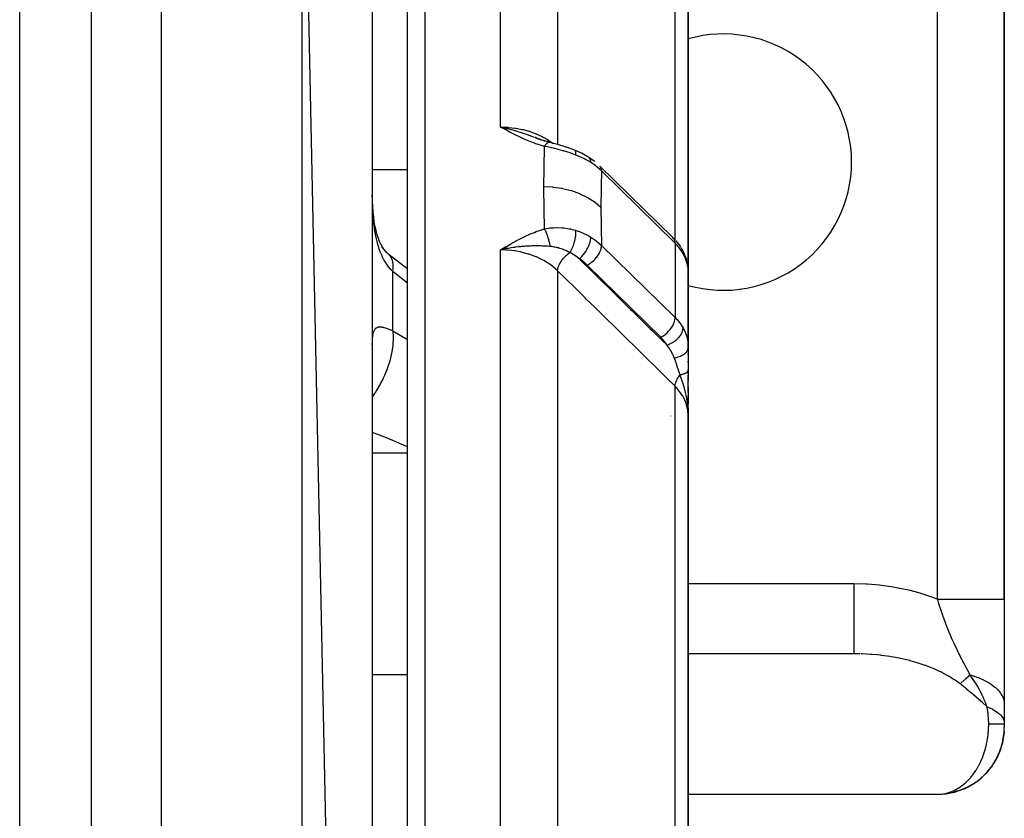
# Model space of a CAD drawing. Units: millimetres. Extents: x 50 to 644, y -309 to 170.
# Drawn here: x 294 to 322, y 129 to 152 of the extents above; entities that cross this region are included whole.
import ezdxf

# ---------------------------------------------------------------- set-up
doc = ezdxf.new("R2010")
doc.units = ezdxf.units.MM
doc.linetypes.add('DASHED', pattern=[9.652, 8.128, -1.524])
doc.layers.add('nevidi', color=4, linetype='DASHED')

msp = doc.modelspace()

# ---------------------------------------------------------------- linework, layer by layer
at = {"color": 2}
for p, q in [((304, 66.5), (302, 161.5)), ((305, 65), (305, 161)), ((296, 117.43), (296, 159.5)), ((296, 117.43), (296, 159.5)), ((304, 159.5), (304, 66.5)), ((322, 135.557), (322, 157.5)), ((322, 157.5), (322, 135.557)), ((313, 144.311), (313, 154.78)), ((313, 154.78), (313, 144.311)), ((307.828, 148.96), (307.656, 149)), ((307.827, 148.959), (307.656, 149)), ((307.825, 148.958), (307.656, 149)), ((307.823, 148.957), (307.656, 149)), ((307.822, 148.956), (307.656, 149)), ((307.82, 148.955), (307.656, 149)), ((307.819, 148.954), (307.656, 149)), ((307.817, 148.952), (307.656, 149)), ((307.815, 148.951), (307.656, 149)), ((307.814, 148.95), (307.656, 149)), ((307.812, 148.949), (307.656, 149)), ((307.81, 148.948), (307.656, 149)), ((307.809, 148.946), (307.656, 149)), ((307.807, 148.945), (307.656, 149)), ((307.806, 148.944), (307.656, 149)), ((307.804, 148.943), (307.656, 149)), ((307.802, 148.941), (307.656, 149)), ((307.801, 148.94), (307.656, 149)), ((307.799, 148.939), (307.656, 149)), ((307.797, 148.937), (307.656, 149)), ((307.796, 148.936), (307.656, 149)), ((307.794, 148.935), (307.656, 149)), ((307.793, 148.934), (307.656, 149)), ((307.791, 148.932), (307.656, 149)), ((307.789, 148.931), (307.656, 149)), ((307.788, 148.929), (307.656, 149)), ((308.786, 148.646), (308.636, 148.7)), ((308.791, 148.643), (308.641, 148.699)), ((308.775, 148.649), (308.647, 148.698)), ((308.651, 148.697), (308.73, 148.666)), ((308.765, 148.652), (308.798, 148.639)), ((308.917, 148.602), (308.769, 148.649)), ((308.922, 148.6), (308.775, 148.649)), ((308.908, 148.603), (308.78, 148.647)), ((309.037, 148.567), (308.905, 148.604)), ((309.043, 148.565), (308.911, 148.603)), ((310.484, 147.889), (312.556, 145.854)), ((312.577, 145.832), (312.582, 145.826)), ((307.787, 145.579), (307.656, 145.5)), ((307.787, 145.579), (307.656, 145.5)), ((307.789, 145.577), (307.656, 145.5)), ((307.79, 145.575), (307.656, 145.5)), ((307.792, 145.574), (307.656, 145.5)), ((307.794, 145.572), (307.656, 145.5)), ((307.795, 145.571), (307.656, 145.5)), ((307.795, 145.571), (307.656, 145.5)), ((307.797, 145.569), (307.656, 145.5)), ((307.799, 145.567), (307.656, 145.5)), ((307.8, 145.566), (307.656, 145.5)), ((307.802, 145.564), (307.656, 145.5)), ((307.804, 145.563), (307.656, 145.5)), ((307.805, 145.561), (307.656, 145.5)), ((307.807, 145.559), (307.656, 145.5)), ((307.809, 145.558), (307.656, 145.5)), ((307.81, 145.556), (307.656, 145.5)), ((307.812, 145.554), (307.656, 145.5)), ((307.813, 145.553), (307.656, 145.5)), ((307.815, 145.551), (307.656, 145.5)), ((307.817, 145.549), (307.656, 145.5)), ((307.818, 145.548), (307.656, 145.5)), ((307.82, 145.546), (307.656, 145.5)), ((307.82, 145.546), (307.656, 145.5)), ((307.822, 145.544), (307.656, 145.5)), ((307.823, 145.542), (307.656, 145.5)), ((307.823, 145.542), (307.656, 145.5)), ((307.825, 145.541), (307.656, 145.5)), ((307.825, 145.541), (307.656, 145.5)), ((307.827, 145.539), (307.656, 145.5)), ((307.828, 145.537), (307.656, 145.5)), ((309, 145.684), (309, 145.686)), ((312.637, 145.77), (312.766, 145.605)), ((312.789, 145.569), (312.766, 145.605)), ((312.789, 145.569), (312.828, 145.506)), ((304.437, 145.402), (304.38, 145.451)), ((304.452, 145.391), (304.437, 145.402)), ((307.707, 145.531), (307.656, 145.5)), ((307.74, 145.518), (307.706, 145.511)), ((312.822, 145.516), (312.886, 145.391)), ((312.902, 145.353), (312.886, 145.391)), ((312.902, 145.353), (312.95, 145.22)), ((312.96, 145.179), (312.95, 145.22)), ((312.96, 145.179), (312.988, 145.047)), ((313, 144.888), (312.998, 144.946)), ((312.998, 142.796), (312.998, 144.937)), ((313, 144.888), (312.998, 144.926)), ((312.95, 144.588), (312.95, 144.589)), ((312.985, 144.479), (312.988, 144.466)), ((313, 144.487), (313, 144.54)), ((313, 144.415), (313, 144.454)), ((312.998, 144.36), (313, 144.333)), ((312.998, 144.337), (313, 144.311)), ((313, 144.363), (313, 144.391)), ((313, 144.311), (313, 144.346)), ((313, 142.725), (313, 144.311)), ((313, 143.782), (313, 144.311)), ((313, 144.311), (313, 143.782)), ((313, 142.725), (313, 143.782)), ((313, 143.782), (313, 142.725)), ((304, 142.674), (304.002, 142.697)), ((313, 142.725), (313, 142.078)), ((313, 142.523), (313, 142.548)), ((313, 142.523), (313, 142.548)), ((313, 142.548), (313, 142.523)), ((313, 142.523), (313, 142.548)), ((313, 142.548), (313, 142.523)), ((313, 142.304), (313, 142.331)), ((313, 141.974), (313, 142.098)), ((313, 142.073), (313, 142.098)), ((313, 142.098), (313, 142.073)), ((313, 142.073), (313, 142.098)), ((313, 142.098), (313, 142.073)), ((313, 142.078), (313, 141.762)), ((313, 141.439), (313, 141.93)), ((313, 141.762), (313, 141.928)), ((313, 141.928), (313, 141.762)), ((313, 141.762), (313, 141.928)), ((313, 141.928), (313, 141.762)), ((313, 141.439), (313, 141.602)), ((313, 141.602), (313, 141.439)), ((313, 141.439), (313, 141.602)), ((313, 141.602), (313, 141.439)), ((313, 141.537), (313, 141.274)), ((313, 141.106), (313, 141.352)), ((313, 141.352), (313, 141.106)), ((313, 141.106), (313, 141.352)), ((313, 141.352), (313, 141.106)), ((313, 140.775), (313, 141.273)), ((313, 141.166), (313, 141.108)), ((312.998, 140.892), (312.996, 140.934)), ((312.997, 140.919), (312.998, 140.892)), ((312.998, 140.937), (313, 140.775)), ((312.998, 140.937), (313, 140.775)), ((312.999, 140.917), (313, 140.775)), ((312.999, 140.912), (313, 140.775)), ((312.999, 140.908), (313, 140.775)), ((312.999, 140.904), (313, 140.775)), ((312.999, 140.901), (313, 140.775)), ((313, 141), (313, 140.775)), ((313, 140.913), (313, 140.775)), ((313, 140.908), (313, 140.775)), ((313, 140.904), (313, 140.775)), ((313, 140.9), (313, 140.775)), ((313, 140.899), (313, 140.775)), ((313, 140.898), (313, 140.775)), ((313, 140.897), (313, 140.775)), ((313, 140.896), (313, 140.775)), ((313, 140.818), (313, 140.775)), ((313, 115.5), (313, 140.775)), ((313, 140.775), (313, 115.5)), ((322, 135.557), (322, 132.559)), ((317.711, 134), (313, 134)), ((317.884, 133.998), (313, 133.998)), ((317.884, 133.998), (317.711, 134)), ((322, 132.559), (322, 132.026)), ((321.993, 131.771), (322, 131.903)), ((321.999, 131.908), (322, 131.92)), ((322, 132.025), (322, 132)), ((322, 132), (322, 131.912)), ((322, 131.91), (322, 131.917)), ((322, 131.904), (322, 131.903)), ((321.949, 131.465), (321.973, 131.579)), ((321.956, 131.505), (321.989, 131.704)), ((321.959, 131.524), (321.988, 131.687)), ((321.99, 131.717), (321.99, 131.71)), ((321.992, 131.746), (321.993, 131.762)), ((321.992, 131.746), (321.993, 131.762)), ((321.992, 131.746), (321.993, 131.762)), ((321.992, 131.746), (321.993, 131.762)), ((321.992, 131.746), (321.992, 131.739)), ((321.994, 131.779), (321.993, 131.771)), ((321.993, 131.771), (321.993, 131.762)), ((321.993, 131.762), (321.993, 131.754)), ((321.994, 131.788), (321.994, 131.779)), ((321.877, 131.231), (321.913, 131.332)), ((321.887, 131.262), (321.882, 131.244)), ((321.887, 131.262), (321.949, 131.468)), ((321.887, 131.262), (321.947, 131.457)), ((321.942, 131.435), (321.941, 131.429)), ((321.942, 131.435), (321.946, 131.453)), ((321.951, 131.48), (321.952, 131.485)), ((321.954, 131.492), (321.952, 131.48)), ((321.956, 131.505), (321.954, 131.492)), ((321.65, 130.805), (321.757, 130.971)), ((321.651, 130.806), (321.767, 130.99)), ((321.766, 130.988), (321.821, 131.095)), ((321.787, 131.031), (321.777, 131.01)), ((321.787, 131.031), (321.876, 131.228)), ((321.787, 131.031), (321.871, 131.212)), ((321.787, 131.032), (321.865, 131.197)), ((321.5, 130.62), (321.636, 130.783)), ((321.5, 130.62), (321.62, 130.761)), ((321.641, 130.79), (321.694, 130.866)), ((321.299, 130.428), (321.457, 130.57)), ((321.479, 130.594), (321.547, 130.669)), ((321.5, 130.62), (321.479, 130.594)), ((313, 130.002), (320.168, 130.002)), ((320.13, 130), (320.22, 130.004))]:
    msp.add_line(p, q, dxfattribs=at)
for points in [[(307.656, 149), (307.776, 148.974), (307.83, 148.961)], [(309.204, 148.522), (309.169, 148.532), (309.032, 148.568)], [(309.032, 148.568), (309.032, 148.568), (309.037, 148.567), (309.037, 148.567)], [(309.609, 148.398), (309.462, 148.449), (309.312, 148.493), (309.161, 148.533)], [(309.76, 148.344), (309.619, 148.397), (309.466, 148.446)], [(309.767, 148.341), (309.767, 148.341), (309.761, 148.344), (309.76, 148.344)], [(310.14, 148.155), (309.959, 148.256), (309.767, 148.341)], [(310.165, 148.141), (310.165, 148.141), (310.141, 148.155), (310.14, 148.155)], [(310.165, 148.141), (310.32, 148.033), (310.34, 148.016)], [(310.461, 147.911), (310.458, 147.913), (310.457, 147.914)], [(304.008, 146.763), (304.004, 146.902), (304.003, 146.926)], [(304.215, 145.715), (304.175, 145.821), (304.139, 145.932), (304.106, 146.049), (304.081, 146.154), (304.058, 146.294), (304.04, 146.437), (304.024, 146.585), (304.012, 146.735), (304.004, 146.902)], [(304.33, 145.519), (304.279, 145.6), (304.232, 145.686), (304.188, 145.775)], [(304.453, 145.386), (304.39, 145.452), (304.331, 145.52), (304.276, 145.591)], [(305, 144.962), (304.897, 145.034), (304.485, 145.362)], [(312.998, 142.796), (313, 142.74), (313, 142.725)], [(321.958, 131.518), (321.99, 131.71), (321.989, 131.704), (321.989, 131.698)], [(321.96, 131.532), (321.987, 131.682), (321.987, 131.679)], [(321.988, 131.692), (321.988, 131.687), (321.987, 131.682)], [(321.991, 131.724), (321.99, 131.717), (321.992, 131.739)], [(321.992, 131.739), (321.991, 131.731), (321.992, 131.739)], [(321.991, 131.731), (321.991, 131.724), (321.992, 131.739)], [(321.993, 131.754), (321.992, 131.746), (321.993, 131.762)], [(321.882, 131.244), (321.876, 131.228), (321.871, 131.212), (321.865, 131.197)], [(321.952, 131.48), (321.949, 131.468), (321.947, 131.457)], [(321.777, 131.01), (321.767, 130.99), (321.757, 130.971)], [(321.651, 130.806), (321.636, 130.783), (321.62, 130.761), (321.611, 130.748)], [(321.099, 130.286), (321.27, 130.403), (321.37, 130.487)], [(321.299, 130.428), (321.27, 130.403), (321.252, 130.389)], [(321.479, 130.594), (321.457, 130.57), (321.444, 130.556)], [(320.652, 130.084), (320.838, 130.15), (320.951, 130.201)], [(320.882, 130.17), (320.838, 130.15), (320.812, 130.138)], [(320.882, 130.17), (321.063, 130.262), (321.17, 130.33)], [(321.099, 130.286), (321.063, 130.262), (321.041, 130.249)], [(320.168, 130.002), (320.193, 130.004), (320.201, 130.005)], [(320.193, 130.004), (320.356, 130.018), (320.472, 130.037)], [(320.414, 130.028), (320.356, 130.018), (320.321, 130.013)], [(320.414, 130.028), (320.601, 130.068), (320.717, 130.103)], [(320.652, 130.084), (320.601, 130.068), (320.571, 130.059)]]:
    msp.add_lwpolyline(points, dxfattribs=at)
for centre, radius, start, end in [((314, 148), 3.65, 0, 105.9354), ((314, 148), 3.65, 254.0646, 0), ((312.5, 141), 0.5, 351.7191, 352.3077), ((320.1, 131.9), 1.9, 346.9672, 349.6177), ((320.1, 131.9), 1.9, 350.2685, 353.3227), ((320.1, 131.9), 1.9, 342.6159, 346.4076), ((320.1, 131.9), 1.9, 327.2756, 333.5668), ((320.1, 131.9), 1.9, 334.9479, 338.762), ((320.1, 131.9), 1.9, 319.6078, 323.9256), ((320.1, 131.9), 1.9, 304.2748, 311.1558), ((320.1, 131.9), 1.9, 311.9431, 318.8443), ((320.1, 131.9), 1.9, 288.9563, 295.7713), ((320.1, 131.9), 1.9, 296.625, 303.4632), ((320.1, 131.9), 1.9, 273.6199, 280.3869), ((320.1, 131.9), 1.9, 281.2889, 288.0784)]:
    msp.add_arc(centre, radius, start, end, dxfattribs=at)
at = {"layer": 'nevidi', "color": 7, "linetype": 'Continuous'}
for p, q in [((298, 64.5), (298, 161.5)), ((302, 64.5), (302, 161.5)), ((305.5, 161.5), (305.5, 64.5)), ((307.656, 149), (307.656, 161.437)), ((309.279, 160.604), (309.279, 148.502)), ((320.1, 135.557), (320.1, 157.5)), ((312.623, 145.784), (312.623, 155.952)), ((293.958, 117.296), (293.958, 155.043)), ((309.004, 148.639), (309.152, 148.529)), ((309.137, 148.54), (309.138, 148.539)), ((309.139, 148.538), (309.14, 148.537)), ((304, 147.79), (305, 147.79)), ((312.623, 145.693), (310.528, 147.75)), ((304.003, 146.926), (304.001, 147.065)), ((308.159, 145.624), (308.158, 145.625)), ((308.178, 145.613), (308.176, 145.614)), ((308.188, 145.607), (308.186, 145.608)), ((308.198, 145.601), (308.195, 145.603)), ((310.528, 145.629), (312.623, 143.572)), ((312.623, 145.693), (312.623, 143.572)), ((304.485, 145.362), (304.452, 145.391)), ((307.706, 145.511), (307.656, 145.5)), ((307.656, 115.474), (307.656, 145.5)), ((312.217, 143.012), (310.122, 145.069)), ((304.586, 143.199), (304.586, 144.882)), ((309.279, 144.904), (309.279, 115.485)), ((312.951, 144.613), (312.951, 144.612)), ((304.586, 143.199), (305, 142.95)), ((312.5, 141.91), (312.5, 141.911)), ((312.623, 115.483), (312.623, 141.616)), ((312.5, 140.77), (312.5, 140.771)), ((304, 139.717), (305, 139.717)), ((313, 136), (317.711, 136)), ((304, 133.412), (305, 133.412)), ((320.201, 130.005), (320.256, 130.011)), ((320.264, 130.013), (320.318, 130.023))]:
    msp.add_line(p, q, dxfattribs=at)
for points in [[(308.907, 148.45), (308.812, 148.477), (308.767, 148.491), (308.66, 148.526), (308.616, 148.542), (308.513, 148.581), (308.47, 148.598), (308.369, 148.64), (308.328, 148.658), (308.229, 148.703), (308.189, 148.722), (308.093, 148.769), (308.053, 148.789), (307.959, 148.837), (307.919, 148.858), (307.825, 148.908), (307.787, 148.928), (307.694, 148.979), (307.656, 149)], [(307.656, 149), (307.662, 149), (307.73, 148.999), (307.851, 148.993), (307.876, 148.991), (307.978, 148.981), (308.062, 148.97), (308.087, 148.967), (308.221, 148.943), (308.271, 148.932), (308.295, 148.926), (308.455, 148.883), (308.471, 148.878), (308.494, 148.871), (308.662, 148.81), (308.676, 148.804), (308.684, 148.801), (308.842, 148.727), (308.863, 148.716), (308.882, 148.706), (309.008, 148.631), (309.026, 148.619), (309.069, 148.59), (309.137, 148.539)], [(307.83, 148.961), (307.842, 148.958), (307.851, 148.956), (307.951, 148.93), (308.002, 148.917), (308.049, 148.903), (308.067, 148.898), (308.122, 148.882), (308.172, 148.867), (308.251, 148.841), (308.285, 148.83), (308.289, 148.829), (308.337, 148.813), (308.443, 148.775), (308.451, 148.772), (308.497, 148.755), (308.506, 148.752), (308.606, 148.714)], [(308.888, 147.295), (308.892, 147.832), (308.893, 147.877), (308.906, 148.417), (308.907, 148.45)], [(308.907, 148.45), (308.912, 148.458), (308.913, 148.459), (308.92, 148.471), (308.921, 148.472), (308.923, 148.475), (308.923, 148.476), (308.928, 148.483), (308.928, 148.484), (308.935, 148.494), (308.936, 148.495), (308.94, 148.5), (308.941, 148.502), (308.943, 148.505), (308.944, 148.506), (308.95, 148.514), (308.951, 148.515), (308.957, 148.522), (308.958, 148.523), (308.958, 148.523), (308.959, 148.524), (308.965, 148.532), (308.966, 148.533), (308.973, 148.539), (308.973, 148.54), (308.974, 148.541), (308.98, 148.546), (308.98, 148.547), (308.987, 148.552), (308.987, 148.552), (308.989, 148.554), (308.99, 148.554), (308.994, 148.557), (308.994, 148.557), (309, 148.561), (309.001, 148.561), (309.004, 148.563), (309.005, 148.563), (309.007, 148.564), (309.008, 148.564), (309.013, 148.566), (309.014, 148.567), (309.019, 148.568)], [(309.8, 148.202), (309.731, 148.228), (309.692, 148.242), (309.656, 148.255), (309.633, 148.263), (309.475, 148.313), (309.467, 148.315), (309.452, 148.32), (309.431, 148.326), (309.291, 148.363), (309.267, 148.369), (309.186, 148.389), (309.161, 148.395), (309.105, 148.407), (309.082, 148.413), (308.921, 148.447), (308.907, 148.45)], [(309.02, 148.568), (309.025, 148.569), (309.026, 148.569)], [(309.8, 148.202), (309.801, 148.233), (309.801, 148.233), (309.801, 148.234), (309.801, 148.236), (309.8, 148.265), (309.8, 148.265), (309.799, 148.268), (309.799, 148.269), (309.796, 148.292), (309.795, 148.292), (309.794, 148.296), (309.794, 148.298), (309.789, 148.313), (309.789, 148.314), (309.786, 148.319), (309.786, 148.32), (309.779, 148.33), (309.779, 148.33), (309.775, 148.334), (309.775, 148.335), (309.767, 148.341)], [(310.224, 147.99), (310.196, 148.007), (310.163, 148.027), (310.051, 148.088), (310.021, 148.103), (309.975, 148.126), (309.937, 148.143), (309.827, 148.191), (309.8, 148.202)], [(310.224, 147.99), (310.222, 148.025), (310.222, 148.026), (310.222, 148.027), (310.215, 148.062), (310.215, 148.063), (310.215, 148.063), (310.203, 148.094), (310.203, 148.094), (310.202, 148.095), (310.187, 148.12), (310.186, 148.121), (310.186, 148.121), (310.166, 148.141), (310.165, 148.141)], [(310.528, 147.75), (310.407, 147.859), (310.392, 147.871), (310.386, 147.876), (310.366, 147.892), (310.244, 147.977), (310.224, 147.99)], [(310.528, 147.75), (310.528, 147.767), (310.526, 147.786), (310.526, 147.787), (310.522, 147.811), (310.518, 147.825), (310.518, 147.825), (310.508, 147.85), (310.504, 147.859), (310.503, 147.86), (310.488, 147.884)], [(310.528, 147.75), (310.517, 147.307), (310.516, 147.265), (310.511, 146.737), (310.511, 146.707)], [(308.907, 146.099), (308.893, 146.657), (308.893, 146.703), (308.888, 147.263), (308.888, 147.295)], [(310.511, 146.707), (310.353, 146.843), (310.349, 146.846), (310.344, 146.849), (310.151, 146.977), (310.146, 146.979), (310.142, 146.982), (309.925, 147.089), (309.92, 147.092), (309.915, 147.094), (309.68, 147.179), (309.674, 147.181), (309.669, 147.182), (309.419, 147.244), (309.413, 147.245), (309.408, 147.246), (309.149, 147.282), (309.143, 147.283), (309.137, 147.284), (308.888, 147.295)], [(304.586, 144.882), (304.537, 144.932), (304.526, 144.944), (304.466, 145.015), (304.456, 145.029), (304.452, 145.034), (304.401, 145.106), (304.391, 145.121), (304.34, 145.205), (304.331, 145.221), (304.293, 145.295), (304.285, 145.313), (304.277, 145.33), (304.234, 145.429), (304.227, 145.447), (304.19, 145.553), (304.184, 145.572), (304.167, 145.625), (304.151, 145.683), (304.145, 145.703), (304.117, 145.819), (304.112, 145.84), (304.088, 145.962), (304.084, 145.985), (304.075, 146.039), (304.064, 146.111), (304.06, 146.134), (304.044, 146.264), (304.042, 146.287), (304.029, 146.419), (304.027, 146.443), (304.019, 146.555), (304.017, 146.578), (304.016, 146.602), (304.009, 146.739), (304.008, 146.763)], [(310.511, 146.707), (310.515, 146.183), (310.516, 146.139), (310.528, 145.629)], [(307.656, 145.5), (307.707, 145.531), (307.787, 145.579), (307.838, 145.61), (307.919, 145.657), (307.973, 145.688), (308.053, 145.733), (308.109, 145.764), (308.189, 145.806), (308.246, 145.835), (308.328, 145.875), (308.385, 145.903), (308.47, 145.941), (308.526, 145.965), (308.616, 146.001), (308.671, 146.022), (308.767, 146.056), (308.822, 146.074), (308.907, 146.099)], [(308.907, 146.099), (309.058, 146.125), (309.082, 146.128), (309.139, 146.133), (309.161, 146.134), (309.244, 146.137), (309.267, 146.137), (309.397, 146.132), (309.428, 146.129), (309.431, 146.129), (309.452, 146.127), (309.61, 146.103), (309.633, 146.098), (309.653, 146.094), (309.692, 146.085), (309.786, 146.059), (309.8, 146.055)], [(309.071, 145.598), (309.069, 145.61), (309.069, 145.612), (309.065, 145.63), (309.065, 145.632), (309.064, 145.636), (309.064, 145.639), (309.061, 145.65), (309.061, 145.652), (309.057, 145.67), (309.057, 145.672), (309.055, 145.681), (309.054, 145.684), (309.052, 145.691), (309.052, 145.693), (309.048, 145.712), (309.047, 145.714), (309.044, 145.727), (309.043, 145.73), (309.043, 145.732), (309.042, 145.735), (309.037, 145.753), (309.037, 145.755), (309.032, 145.773), (309.032, 145.774), (309.031, 145.776), (309.026, 145.795), (309.025, 145.797), (309.02, 145.815), (309.019, 145.817), (309.019, 145.82), (309.018, 145.822), (309.013, 145.836), (309.013, 145.838), (309.007, 145.857), (309.006, 145.859), (309.004, 145.865), (309.003, 145.868), (309, 145.877), (309, 145.879), (308.994, 145.897), (308.993, 145.899), (308.989, 145.91), (308.988, 145.912), (308.987, 145.917), (308.986, 145.919), (308.979, 145.936), (308.979, 145.938), (308.973, 145.953), (308.972, 145.955), (308.972, 145.955), (308.972, 145.957), (308.965, 145.974), (308.964, 145.976), (308.957, 145.992), (308.957, 145.994), (308.957, 145.994), (308.956, 145.996), (308.95, 146.011), (308.949, 146.012), (308.942, 146.028), (308.941, 146.03), (308.94, 146.033), (308.939, 146.035), (308.934, 146.045), (308.934, 146.047), (308.927, 146.062), (308.926, 146.063), (308.923, 146.07), (308.922, 146.072), (308.919, 146.077), (308.918, 146.079), (308.911, 146.093), (308.91, 146.094), (308.907, 146.099)], [(309.63, 145.422), (309.651, 145.458), (309.651, 145.459), (309.652, 145.46), (309.653, 145.462), (309.674, 145.504), (309.675, 145.505), (309.677, 145.509), (309.678, 145.512), (309.696, 145.552), (309.697, 145.553), (309.701, 145.562), (309.702, 145.565), (309.717, 145.603), (309.717, 145.604), (309.722, 145.617), (309.724, 145.62), (309.736, 145.656), (309.736, 145.657), (309.742, 145.675), (309.743, 145.678), (309.753, 145.709), (309.753, 145.71), (309.759, 145.733), (309.76, 145.736), (309.767, 145.764), (309.768, 145.765), (309.774, 145.792), (309.775, 145.795), (309.779, 145.818), (309.78, 145.819), (309.785, 145.85), (309.786, 145.853), (309.789, 145.871), (309.789, 145.872), (309.794, 145.906), (309.794, 145.909), (309.796, 145.922), (309.796, 145.923), (309.799, 145.96), (309.799, 145.963), (309.8, 145.971), (309.8, 145.972), (309.801, 146.011), (309.801, 146.014), (309.801, 146.018), (309.801, 146.019), (309.8, 146.055)], [(309.8, 146.055), (309.899, 146.021), (309.937, 146.006), (309.991, 145.984), (310.021, 145.97), (310.13, 145.916), (310.163, 145.898), (310.201, 145.877), (310.224, 145.863)], [(309.894, 145.247), (309.928, 145.276), (309.929, 145.277), (309.93, 145.277), (309.968, 145.315), (309.969, 145.316), (309.97, 145.317), (310.007, 145.359), (310.008, 145.36), (310.008, 145.361), (310.044, 145.406), (310.045, 145.407), (310.046, 145.408), (310.079, 145.456), (310.08, 145.457), (310.08, 145.458), (310.111, 145.508), (310.112, 145.509), (310.112, 145.51), (310.14, 145.562), (310.14, 145.563), (310.141, 145.564), (310.165, 145.616), (310.165, 145.617), (310.166, 145.618), (310.186, 145.67), (310.186, 145.671), (310.187, 145.672), (310.202, 145.723), (310.203, 145.724), (310.203, 145.725), (310.215, 145.774), (310.215, 145.775), (310.215, 145.776), (310.222, 145.823), (310.222, 145.824), (310.222, 145.825), (310.224, 145.863)], [(310.224, 145.863), (310.338, 145.787), (310.364, 145.768), (310.366, 145.767), (310.386, 145.752), (310.512, 145.644), (310.519, 145.638), (310.528, 145.629)], [(312.623, 145.693), (312.623, 145.709), (312.616, 145.753), (312.603, 145.793), (312.583, 145.826), (312.556, 145.854)], [(309.071, 145.598), (309.055, 145.599), (308.986, 145.604), (308.963, 145.606), (308.961, 145.606), (308.961, 145.606), (308.945, 145.607), (308.866, 145.61), (308.842, 145.611), (308.8, 145.613), (308.798, 145.613), (308.769, 145.613), (308.73, 145.614), (308.694, 145.614), (308.671, 145.614), (308.651, 145.614), (308.626, 145.614), (308.572, 145.613), (308.542, 145.612), (308.506, 145.611), (308.496, 145.61), (308.472, 145.609), (308.443, 145.608), (308.383, 145.605), (308.37, 145.604), (308.336, 145.601), (308.285, 145.597), (308.267, 145.596), (308.251, 145.594), (308.22, 145.591), (308.171, 145.586), (308.163, 145.585), (308.067, 145.574), (308.058, 145.573), (308.052, 145.572), (308.05, 145.571), (308.002, 145.565), (307.953, 145.557), (307.88, 145.545), (307.851, 145.54), (307.847, 145.539), (307.842, 145.538), (307.829, 145.536), (307.74, 145.518)], [(309.63, 145.422), (309.549, 145.465), (309.543, 145.467), (309.529, 145.474), (309.458, 145.505), (309.447, 145.509), (309.434, 145.514), (309.432, 145.515), (309.417, 145.52), (309.346, 145.544), (309.318, 145.552), (309.302, 145.557), (309.278, 145.563), (309.246, 145.57), (309.203, 145.579), (309.2, 145.58), (309.184, 145.583), (309.149, 145.589), (309.114, 145.593), (309.08, 145.597), (309.071, 145.598)], [(310.122, 145.069), (310.142, 145.079), (310.164, 145.092), (310.166, 145.093), (310.196, 145.112), (310.214, 145.124), (310.215, 145.125), (310.248, 145.15), (310.262, 145.161), (310.263, 145.162), (310.299, 145.194), (310.308, 145.202), (310.309, 145.203), (310.346, 145.241), (310.351, 145.246), (310.352, 145.247), (310.39, 145.292), (310.39, 145.293), (310.391, 145.294), (310.426, 145.342), (310.427, 145.343), (310.428, 145.345), (310.457, 145.392), (310.457, 145.393), (310.461, 145.4), (310.483, 145.443), (310.483, 145.444), (310.488, 145.455), (310.503, 145.493), (310.503, 145.494), (310.508, 145.509), (310.517, 145.542), (310.518, 145.543), (310.522, 145.562), (310.526, 145.589), (310.526, 145.59), (310.528, 145.612), (310.528, 145.629)], [(312.851, 145.403), (312.811, 145.467), (312.805, 145.476), (312.679, 145.635), (312.675, 145.64), (312.623, 145.693)], [(304.586, 144.882), (304.595, 144.979), (304.596, 145.006), (304.596, 145.017), (304.596, 145.023), (304.591, 145.112), (304.588, 145.136), (304.585, 145.154), (304.584, 145.16), (304.566, 145.227), (304.559, 145.246), (304.549, 145.269), (304.547, 145.273), (304.519, 145.32), (304.508, 145.335), (304.488, 145.358)], [(309.279, 144.904), (309.276, 144.906), (309.234, 144.947), (309.158, 145.013), (309.141, 145.027), (309.069, 145.081), (309.008, 145.123), (308.989, 145.135), (308.882, 145.199), (308.842, 145.221), (308.821, 145.231), (308.676, 145.299), (308.662, 145.305), (308.64, 145.315), (308.471, 145.376), (308.455, 145.381), (308.448, 145.383), (308.271, 145.431), (308.246, 145.436), (308.221, 145.442), (308.062, 145.47), (308.037, 145.474), (307.978, 145.482), (307.851, 145.493), (307.825, 145.495), (307.73, 145.499), (307.656, 145.5)], [(309.279, 144.904), (309.282, 144.94), (309.283, 144.946), (309.283, 144.946), (309.284, 144.951), (309.292, 144.991), (309.294, 144.997), (309.294, 144.997), (309.295, 145.002), (309.309, 145.043), (309.312, 145.05), (309.312, 145.05), (309.314, 145.055), (309.333, 145.097), (309.336, 145.103), (309.336, 145.104), (309.338, 145.108), (309.362, 145.15), (309.366, 145.156), (309.366, 145.157), (309.369, 145.162), (309.397, 145.203), (309.401, 145.209), (309.402, 145.21), (309.405, 145.214), (309.437, 145.254), (309.441, 145.259), (309.442, 145.26), (309.446, 145.264), (309.481, 145.302), (309.486, 145.307), (309.487, 145.308), (309.49, 145.311), (309.529, 145.347), (309.534, 145.351), (309.535, 145.352), (309.538, 145.355), (309.579, 145.387), (309.584, 145.391), (309.586, 145.392), (309.589, 145.394), (309.63, 145.422)], [(309.894, 145.247), (309.783, 145.328), (309.774, 145.334), (309.764, 145.34), (309.661, 145.405), (309.647, 145.413), (309.633, 145.421), (309.63, 145.422)], [(312.851, 145.403), (312.85, 145.419), (312.848, 145.439), (312.848, 145.441), (312.843, 145.464), (312.838, 145.48), (312.838, 145.481), (312.828, 145.506), (312.822, 145.516)], [(312.993, 144.992), (312.991, 145.01), (312.968, 145.122), (312.968, 145.124), (312.963, 145.142), (312.923, 145.257), (312.915, 145.276), (312.903, 145.301), (312.858, 145.39), (312.851, 145.403)], [(309.894, 145.247), (309.932, 145.209), (309.97, 145.172), (310.217, 144.929), (310.255, 144.892), (310.502, 144.649), (310.539, 144.612), (310.787, 144.369), (310.824, 144.332), (311.072, 144.089), (311.109, 144.052), (311.357, 143.808), (311.394, 143.772), (311.641, 143.528), (311.679, 143.492), (311.926, 143.248), (311.964, 143.211), (312.211, 142.968), (312.248, 142.931), (312.388, 142.794)], [(310.122, 145.069), (310.032, 145.15), (310.016, 145.162), (309.91, 145.237), (309.894, 145.247)], [(305, 144.55), (304.641, 144.835), (304.586, 144.882)], [(312.623, 141.616), (312.375, 141.86), (312.338, 141.896), (312.09, 142.14), (312.053, 142.176), (311.805, 142.42), (311.768, 142.456), (311.521, 142.7), (311.483, 142.736), (311.236, 142.98), (311.198, 143.016), (310.951, 143.26), (310.914, 143.296), (310.666, 143.54), (310.629, 143.577), (310.381, 143.82), (310.344, 143.857), (310.096, 144.1), (310.059, 144.137), (309.812, 144.38), (309.774, 144.417), (309.527, 144.66), (309.49, 144.697), (309.279, 144.904)], [(304.003, 142.893), (304.007, 142.963), (304.008, 142.975), (304.014, 143.037), (304.016, 143.047), (304.019, 143.067), (304.025, 143.102), (304.027, 143.111), (304.039, 143.158), (304.041, 143.166), (304.057, 143.206), (304.06, 143.212), (304.075, 143.237), (304.08, 143.244), (304.084, 143.249), (304.107, 143.274), (304.112, 143.278), (304.139, 143.295), (304.145, 143.297), (304.167, 143.305), (304.177, 143.307), (304.183, 143.308), (304.22, 143.311), (304.227, 143.31), (304.268, 143.307), (304.276, 143.305), (304.293, 143.302), (304.322, 143.296), (304.331, 143.293), (304.381, 143.279), (304.391, 143.275), (304.445, 143.256), (304.452, 143.254), (304.456, 143.252), (304.515, 143.229), (304.526, 143.224), (304.586, 143.199)], [(312.217, 143.012), (312.236, 143.022), (312.29, 143.055), (312.343, 143.093), (312.394, 143.137), (312.441, 143.184), (312.484, 143.235), (312.523, 143.288), (312.556, 143.343), (312.583, 143.397), (312.603, 143.452), (312.616, 143.505), (312.623, 143.555), (312.623, 143.572)], [(312.623, 143.572), (312.675, 143.518), (312.679, 143.514), (312.805, 143.354), (312.811, 143.345), (312.851, 143.281)], [(304.586, 143.199), (304.587, 143.191), (304.596, 143.031), (304.596, 143.024), (304.596, 143.015), (304.596, 142.991), (304.588, 142.821), (304.586, 142.798), (304.585, 142.788), (304.584, 142.779), (304.559, 142.602), (304.551, 142.561), (304.55, 142.559), (304.549, 142.551), (304.508, 142.378), (304.496, 142.334), (304.491, 142.318), (304.488, 142.308), (304.437, 142.151), (304.421, 142.107), (304.408, 142.074), (304.404, 142.063), (304.346, 141.925), (304.327, 141.882), (304.304, 141.832), (304.299, 141.822), (304.238, 141.704), (304.215, 141.662), (304.179, 141.598), (304.173, 141.588), (304.114, 141.491), (304.088, 141.45), (304.036, 141.374), (304.03, 141.365), (303.998, 141.321)], [(312.388, 142.794), (312.41, 142.801), (312.437, 142.81), (312.44, 142.811), (312.471, 142.824), (312.493, 142.834), (312.496, 142.835), (312.532, 142.853), (312.548, 142.862), (312.55, 142.864), (312.589, 142.887), (312.6, 142.895), (312.602, 142.896), (312.643, 142.926), (312.649, 142.931), (312.651, 142.933), (312.693, 142.969), (312.694, 142.971), (312.696, 142.973), (312.735, 143.014), (312.736, 143.016), (312.77, 143.058), (312.771, 143.06), (312.774, 143.064), (312.799, 143.104), (312.8, 143.106), (312.804, 143.114), (312.822, 143.151), (312.823, 143.153), (312.828, 143.165), (312.838, 143.197), (312.839, 143.199), (312.843, 143.215), (312.848, 143.243), (312.848, 143.245), (312.85, 143.265), (312.851, 143.281)], [(312.851, 143.281), (312.903, 143.179), (312.907, 143.172), (312.915, 143.154), (312.957, 143.035), (312.963, 143.015), (312.968, 142.993), (312.988, 142.891), (312.991, 142.87), (312.998, 142.796)], [(304, 142.789), (304.001, 142.803), (304.003, 142.88)], [(312.388, 142.794), (312.358, 142.842), (312.259, 142.968), (312.217, 143.012)], [(312.598, 142.431), (312.569, 142.501), (312.566, 142.508), (312.56, 142.521), (312.526, 142.587), (312.518, 142.601), (312.511, 142.614), (312.473, 142.675), (312.461, 142.693), (312.452, 142.706), (312.395, 142.785), (312.388, 142.794)], [(312.598, 142.431), (312.641, 142.437), (312.643, 142.438), (312.652, 142.44), (312.654, 142.44), (312.691, 142.448), (312.694, 142.449), (312.712, 142.454), (312.713, 142.454), (312.74, 142.462), (312.742, 142.463), (312.767, 142.472), (312.769, 142.473), (312.786, 142.479), (312.788, 142.48), (312.819, 142.494), (312.821, 142.495), (312.829, 142.499), (312.83, 142.5), (312.866, 142.52), (312.867, 142.521), (312.867, 142.522), (312.869, 142.523), (312.902, 142.546), (312.903, 142.548), (312.906, 142.55), (312.907, 142.551), (312.931, 142.573), (312.932, 142.575), (312.94, 142.582), (312.941, 142.583), (312.956, 142.602), (312.957, 142.603), (312.966, 142.617), (312.967, 142.618), (312.975, 142.632), (312.976, 142.634), (312.985, 142.653), (312.986, 142.655), (312.989, 142.664), (312.99, 142.665), (312.997, 142.691), (312.997, 142.692), (312.998, 142.695), (312.998, 142.697), (313, 142.725)], [(312.764, 141.944), (312.742, 142.016), (312.724, 142.071), (312.718, 142.089), (312.712, 142.109), (312.697, 142.151), (312.662, 142.255), (312.655, 142.275), (312.654, 142.277), (312.649, 142.29), (312.641, 142.314), (312.603, 142.417), (312.598, 142.429), (312.598, 142.431)], [(312.623, 141.616), (312.627, 141.654), (312.627, 141.657), (312.627, 141.658), (312.628, 141.664), (312.637, 141.701), (312.637, 141.704), (312.639, 141.709), (312.641, 141.716), (312.652, 141.75), (312.653, 141.752), (312.657, 141.762), (312.66, 141.768), (312.673, 141.799), (312.674, 141.802), (312.681, 141.815), (312.685, 141.822), (312.699, 141.848), (312.701, 141.851), (312.711, 141.868), (312.715, 141.875), (312.73, 141.897), (312.732, 141.9), (312.747, 141.921), (312.752, 141.927), (312.764, 141.944)], [(312.764, 141.944), (312.778, 141.947), (312.779, 141.947), (312.796, 141.951), (312.797, 141.951), (312.797, 141.951), (312.799, 141.951), (312.813, 141.955), (312.814, 141.955), (312.829, 141.959), (312.83, 141.959), (312.834, 141.96), (312.835, 141.961), (312.845, 141.964), (312.846, 141.964), (312.86, 141.968), (312.862, 141.969), (312.867, 141.971), (312.868, 141.971), (312.875, 141.973), (312.876, 141.974), (312.889, 141.979), (312.89, 141.979), (312.898, 141.982), (312.899, 141.983), (312.902, 141.984), (312.903, 141.985), (312.915, 141.99), (312.916, 141.99), (312.924, 141.994), (312.925, 141.995), (312.926, 141.995), (312.927, 141.996), (312.937, 142.001), (312.938, 142.002), (312.947, 142.007), (312.947, 142.007), (312.948, 142.008), (312.956, 142.013), (312.957, 142.014), (312.965, 142.02), (312.965, 142.02), (312.966, 142.021), (312.967, 142.021), (312.972, 142.026), (312.973, 142.027), (312.979, 142.033), (312.979, 142.033), (312.981, 142.035), (312.982, 142.035), (312.985, 142.039), (312.985, 142.04), (312.99, 142.046), (312.99, 142.046), (312.992, 142.05), (312.992, 142.05), (312.993, 142.052), (312.994, 142.053), (312.996, 142.059), (312.997, 142.06), (312.998, 142.064), (312.998, 142.065), (312.999, 142.066), (312.999, 142.067), (313, 142.073), (313, 142.073), (313, 142.078)], [(312.996, 140.934), (312.994, 140.955), (312.991, 141), (312.987, 141.051), (312.982, 141.092), (312.976, 141.145), (312.967, 141.207), (312.962, 141.236), (312.96, 141.248), (312.946, 141.327), (312.939, 141.361), (312.93, 141.4), (312.913, 141.474), (312.907, 141.501), (312.904, 141.509), (312.894, 141.547), (312.89, 141.562), (312.864, 141.653), (312.861, 141.663), (312.853, 141.689), (312.845, 141.713), (312.82, 141.79), (312.812, 141.814), (312.808, 141.824), (312.773, 141.922), (312.764, 141.944)], [(313, 140.775), (313, 140.78), (312.985, 140.949), (312.983, 140.963), (312.982, 140.966), (312.939, 141.129), (312.934, 141.143), (312.93, 141.154), (312.86, 141.304), (312.853, 141.317), (312.843, 141.334), (312.752, 141.469), (312.743, 141.481), (312.723, 141.505), (312.623, 141.616)], [(305, 139.892), (304.92, 139.929), (304.841, 139.963), (304.586, 140.071), (304.358, 140.163), (304.279, 140.193), (304.052, 140.278), (304, 140.296)], [(317.711, 136), (317.712, 136), (318.056, 135.991), (318.106, 135.989), (318.449, 135.96), (318.499, 135.954), (318.837, 135.906), (318.886, 135.897), (319.22, 135.829), (319.268, 135.818), (319.594, 135.731), (319.641, 135.717), (319.957, 135.611), (320.003, 135.594), (320.1, 135.557)], [(317.711, 136), (317.711, 135.812), (317.711, 135.768), (317.711, 135.734), (317.711, 135.548), (317.711, 135.505), (317.711, 135.472), (317.711, 135.291), (317.711, 135.251), (317.711, 135.219), (317.711, 135.047), (317.711, 135.01), (317.711, 134.98), (317.711, 134.82), (317.711, 134.787), (317.711, 134.76), (317.711, 134.615), (317.711, 134.586), (317.711, 134.562), (317.711, 134.434), (317.711, 134.41), (317.711, 134.389), (317.711, 134.281), (317.711, 134.262), (317.711, 134.246), (317.711, 134.16), (317.711, 134.146), (317.711, 134.133), (317.711, 134.072), (317.711, 134.062), (317.711, 134.054), (317.711, 134.018), (317.711, 134.014), (317.711, 134.01), (317.711, 134)], [(321.026, 133.398), (320.963, 133.52), (320.927, 133.587), (320.871, 133.693), (320.848, 133.738), (320.822, 133.786), (320.802, 133.827), (320.709, 134.009), (320.692, 134.042), (320.689, 134.048), (320.665, 134.096), (320.573, 134.29), (320.57, 134.296), (320.556, 134.326), (320.519, 134.407), (320.457, 134.55), (320.455, 134.554), (320.44, 134.588), (320.364, 134.776), (320.352, 134.806), (320.351, 134.808), (320.339, 134.841), (320.333, 134.857), (320.259, 135.057), (320.256, 135.066), (320.248, 135.089), (320.201, 135.229), (320.177, 135.303), (320.169, 135.328), (320.167, 135.335), (320.139, 135.424), (320.104, 135.545), (320.1, 135.557)], [(320.1, 135.557), (320.278, 135.557), (320.321, 135.557), (320.341, 135.557), (320.53, 135.557), (320.57, 135.557), (320.59, 135.557), (320.774, 135.557), (320.812, 135.557), (320.83, 135.557), (321.005, 135.557), (321.04, 135.557), (321.058, 135.557), (321.221, 135.557), (321.252, 135.557), (321.268, 135.557), (321.416, 135.557), (321.444, 135.557), (321.458, 135.557), (321.588, 135.557), (321.611, 135.557), (321.623, 135.557), (321.732, 135.557), (321.751, 135.557), (321.761, 135.557), (321.848, 135.557), (321.862, 135.557), (321.869, 135.557), (321.932, 135.557), (321.941, 135.557), (321.946, 135.557), (321.983, 135.557), (321.987, 135.557), (321.989, 135.557), (322, 135.557)], [(320.742, 133.141), (320.598, 133.245), (320.576, 133.26), (320.489, 133.316), (320.416, 133.36), (320.391, 133.374), (320.219, 133.467), (320.192, 133.48), (320.139, 133.506), (320.007, 133.566), (319.978, 133.578), (319.782, 133.655), (319.752, 133.666), (319.745, 133.669), (319.545, 133.735), (319.514, 133.745), (319.315, 133.801), (319.298, 133.806), (319.265, 133.814), (319.041, 133.865), (319.007, 133.872), (318.856, 133.901), (318.777, 133.915), (318.742, 133.92), (318.507, 133.953), (318.472, 133.957), (318.376, 133.967), (318.232, 133.98), (318.196, 133.983), (317.954, 133.996), (317.918, 133.997)], [(320.742, 133.141), (320.742, 133.141), (320.804, 133.197), (320.815, 133.207), (320.865, 133.253), (320.871, 133.258), (320.884, 133.27), (320.896, 133.281), (320.972, 133.35), (320.985, 133.362), (321.022, 133.395), (321.026, 133.398)], [(321.511, 132.49), (321.507, 132.502), (321.475, 132.58), (321.471, 132.59), (321.428, 132.69), (321.423, 132.701), (321.408, 132.736), (321.405, 132.743), (321.396, 132.762), (321.376, 132.805), (321.371, 132.816), (321.318, 132.925), (321.311, 132.937), (321.285, 132.988), (321.25, 133.054), (321.242, 133.067), (321.18, 133.174), (321.165, 133.199), (321.157, 133.211), (321.155, 133.214), (321.03, 133.393), (321.026, 133.398)], [(321.026, 133.398), (321.141, 133.363), (321.153, 133.359), (321.2, 133.342), (321.214, 133.337), (321.28, 133.312), (321.292, 133.307), (321.379, 133.27), (321.391, 133.264), (321.41, 133.255), (321.42, 133.25), (321.529, 133.192), (321.538, 133.187), (321.55, 133.18), (321.636, 133.125), (321.645, 133.118), (321.677, 133.095), (321.687, 133.087), (321.731, 133.052), (321.738, 133.046), (321.793, 132.995), (321.801, 132.987), (321.812, 132.976), (321.818, 132.969), (321.879, 132.896), (321.884, 132.889), (321.89, 132.881), (321.932, 132.813), (321.936, 132.806), (321.95, 132.778), (321.954, 132.769), (321.97, 132.728), (321.973, 132.721), (321.989, 132.664), (321.99, 132.655), (321.993, 132.642), (321.994, 132.635), (322, 132.559)], [(321.511, 132.49), (321.367, 132.621), (321.33, 132.654), (321.326, 132.657), (321.136, 132.821), (321.132, 132.825), (321.078, 132.869), (320.936, 132.986), (320.932, 132.99), (320.79, 133.103), (320.742, 133.141)], [(321.555, 132), (321.555, 132.074), (321.554, 132.079), (321.554, 132.094), (321.551, 132.158), (321.551, 132.163), (321.545, 132.242), (321.544, 132.247), (321.536, 132.325), (321.535, 132.33), (321.532, 132.36), (321.525, 132.408), (321.524, 132.413), (321.511, 132.49)], [(321.511, 132.49), (321.595, 132.453), (321.603, 132.45), (321.65, 132.427), (321.659, 132.422), (321.688, 132.406), (321.694, 132.403), (321.769, 132.357), (321.775, 132.353), (321.775, 132.353), (321.782, 132.348), (321.839, 132.305), (321.844, 132.301), (321.874, 132.274), (321.879, 132.269), (321.897, 132.251), (321.9, 132.247), (321.942, 132.195), (321.945, 132.191), (321.945, 132.191), (321.948, 132.186), (321.974, 132.139), (321.976, 132.134), (321.987, 132.106), (321.989, 132.1), (321.994, 132.081), (321.995, 132.077), (322, 132.025)], [(320.45, 130.059), (320.503, 130.078), (320.511, 130.082), (320.552, 130.099), (320.564, 130.104), (320.571, 130.108), (320.623, 130.134), (320.631, 130.138), (320.681, 130.167), (320.689, 130.171), (320.733, 130.199), (320.739, 130.203), (320.746, 130.208), (320.795, 130.243), (320.802, 130.248), (320.85, 130.286), (320.857, 130.292), (320.902, 130.331), (320.903, 130.332), (320.91, 130.338), (320.955, 130.381), (320.962, 130.388), (321.005, 130.434), (321.012, 130.441), (321.054, 130.489), (321.058, 130.494), (321.06, 130.497), (321.101, 130.548), (321.107, 130.555), (321.146, 130.609), (321.151, 130.617), (321.189, 130.672), (321.194, 130.681), (321.196, 130.684), (321.229, 130.738), (321.235, 130.747), (321.268, 130.807), (321.273, 130.816), (321.305, 130.878), (321.309, 130.887), (321.314, 130.897), (321.339, 130.95), (321.343, 130.96), (321.371, 131.025), (321.375, 131.035), (321.401, 131.102), (321.404, 131.112), (321.411, 131.131), (321.428, 131.18), (321.431, 131.191), (321.452, 131.26), (321.455, 131.271), (321.474, 131.342), (321.477, 131.352), (321.484, 131.379), (321.494, 131.424), (321.496, 131.435), (321.511, 131.508), (321.513, 131.519), (321.525, 131.592), (321.527, 131.603), (321.532, 131.639), (321.536, 131.678), (321.538, 131.689), (321.545, 131.764), (321.546, 131.775), (321.551, 131.85), (321.552, 131.861), (321.554, 131.906), (321.555, 131.937), (321.555, 131.948), (321.555, 132)], [(321.555, 132), (321.575, 132), (321.617, 132), (321.643, 132), (321.674, 132), (321.682, 132), (321.707, 132), (321.742, 132), (321.764, 132), (321.789, 132), (321.796, 132), (321.816, 132), (321.844, 132), (321.861, 132), (321.88, 132), (321.885, 132), (321.9, 132), (321.921, 132), (321.933, 132), (321.946, 132), (321.95, 132), (321.96, 132), (321.972, 132), (321.98, 132), (321.987, 132), (321.988, 132), (321.993, 132), (321.997, 132), (321.999, 132), (322, 132)], [(320.327, 130.024), (320.362, 130.033), (320.381, 130.038), (320.389, 130.04), (320.442, 130.056)]]:
    msp.add_lwpolyline(points, dxfattribs=at)

doc.saveas('drawing.dxf')
